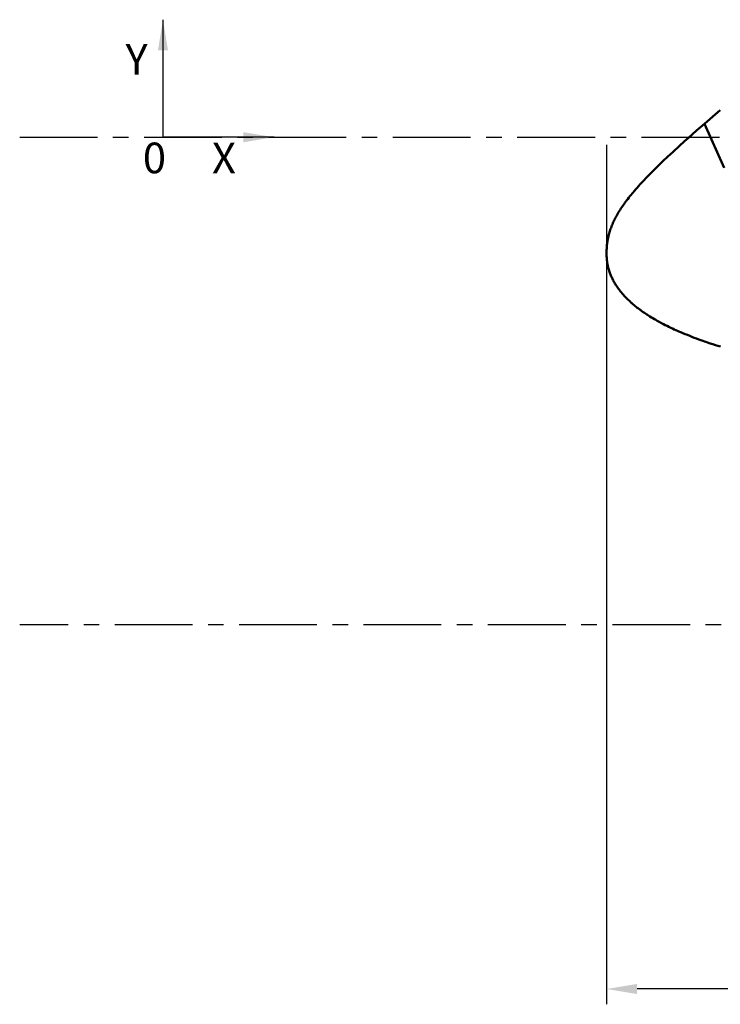
# Model space of a CAD drawing. Units: millimetres. Extents: x 1557 to 2746, y 477 to 1318.
# Drawn here: x 1683 to 1740, y 1024 to 1104 of the extents above; entities that cross this region are included whole.
import ezdxf

# ---------------------------------------------------------------- set-up
doc = ezdxf.new("R2010")
doc.units = ezdxf.units.MM
doc.header["$PDMODE"] = 35
doc.linetypes.add('CENTERX2', pattern=[101.6, 63.5, -12.7, 12.7, -12.7])
doc.layers.add('对称线', color=6, linetype='CENTERX2')
doc.layers.add('标注', color=4, linetype='Continuous', lineweight=18)
doc.layers.add('飞机外形', color=7, linetype='Continuous', lineweight=50)
doc.dimstyles.new('ISO-25', dxfattribs={"dimtxt": 2.5, "dimasz": 2.5, "dimexe": 1.25, "dimexo": 0.625, "dimtad": 1, "dimlfac": 100, "dimtxsty": 'Standard', "dimcen": 2.5, "dimadec": 0, "dimazin": 0, "dimtfac": 1, "dimtmove": 0, "dimatfit": 3, "dimfxl": 1, "dimarcsym": 0})

# ---------------------------------------------------------------- blocks, each defined once
blk = doc.blocks.new('*D51')
at = {"layer": 'Defpoints', "color": 0, "transparency": 16777216}
for p in [(1730.969, 1094.866), (1783.774, 1055.036), (1730.969, 1025.299)]:
    blk.add_point(p, dxfattribs=at)
at = {"layer": '标注', "color": 0, "lineweight": -2, "transparency": 16777216}
for p, q in [((1730.969, 1094.241), (1730.969, 1024.049)), ((1783.774, 1054.411), (1783.774, 1024.049)), ((1781.274, 1025.299), (1733.469, 1025.299))]:
    blk.add_line(p, q, dxfattribs=at)
at = {"layer": '标注', "color": 0, "transparency": 16777216}
for points in [[(1733.469, 1025.715), (1733.469, 1024.882), (1730.969, 1025.299)], [(1781.274, 1025.715), (1781.274, 1024.882), (1783.774, 1025.299)]]:
    blk.add_solid(points, dxfattribs=at)
at = {"layer": '标注', "color": 0, "transparency": 16777216, "insert": (1757.372, 1027.382), "char_height": 2.5, "attachment_point": 5}
blk.add_mtext('5280,5', dxfattribs=at)
blk = doc.blocks.new('*D53')
at = {"layer": 'Defpoints', "color": 0, "transparency": 16777216}
for p in [(2107.402, 1095.792), (1988.61, 1063.109), (1683.037, 1055.036), (2591.234, 1055.036), (1918.459, 1050.431)]:
    blk.add_point(p, dxfattribs=at)
at = {"layer": '标注', "color": 0, "lineweight": -2, "transparency": 16777216}
blk.add_line((1989.185, 1052.537), (1988.559, 1039.635), dxfattribs=at)
for start, end in [(2.776, 10.724), (357.224, 0)]:
    blk.add_arc((1937.641, 1055.036), 51.604, start, end, dxfattribs=at)
at = {"layer": '标注', "color": 0, "transparency": 16777216}
for points in [[(1987.937, 1064.551), (1988.751, 1064.726), (1987.819, 1067.083)], [(1989.601, 1057.546), (1988.768, 1057.525), (1989.245, 1055.036)]]:
    blk.add_solid(points, dxfattribs=at)
at = {"layer": '标注', "color": 0, "transparency": 16777216, "insert": (1990.953, 1045.985), "char_height": 2.5, "attachment_point": 5, "rotation": 267.224}
blk.add_mtext('13,50°', dxfattribs=at)

msp = doc.modelspace()

# ---------------------------------------------------------------- linework, layer by layer
at = {"layer": '对称线', "color": 6, "ltscale": 0.1}
for p, q in [((1683.03706, 1094.86625), (2128.93019, 1094.86625)), ((2591.2343, 1055.03625), (1683.03706, 1055.03625))]:
    msp.add_line(p, q, dxfattribs=at)
at = {"layer": '飞机外形', "color": 7}
msp.add_line((1738.96931, 1095.96786), (1740.57931, 1092.35174), dxfattribs=at)
for points in [[(1740.26185, 1097.08094), (1739.83395, 1096.71456), (1739.61381, 1096.5253), (1739.39462, 1096.33632), (1739.19122, 1096.16042), (1738.98873, 1095.98478), (1738.65505, 1095.69411), (1738.32417, 1095.40423), (1737.9963, 1095.1152), (1737.67166, 1094.82707), (1737.51063, 1094.68336), (1737.3505, 1094.5399), (1737.19713, 1094.40196), (1737.04465, 1094.26425), (1736.90239, 1094.13525), (1736.76096, 1094.00646), (1736.56762, 1093.82949), (1736.37599, 1093.65297), (1736.18614, 1093.47692), (1735.95147, 1093.25754), (1735.83272, 1093.14573), (1735.7148, 1093.03413), (1735.60276, 1092.92755), (1735.49151, 1092.82116), (1735.32248, 1092.65838), (1735.15545, 1092.49609), (1734.99049, 1092.3343), (1734.82769, 1092.17301), (1734.65772, 1092.00277), (1734.49036, 1091.83312), (1734.32569, 1091.66406), (1734.24441, 1091.57975), (1734.16383, 1091.49559), (1734.05752, 1091.3836), (1733.95254, 1091.27188), (1733.84891, 1091.16043), (1733.7177, 1091.01751), (1733.58884, 1090.87503), (1733.4624, 1090.73297), (1733.39981, 1090.66176), (1733.33785, 1090.59065), (1733.27712, 1090.52032), (1733.21702, 1090.45008), (1733.13752, 1090.35614), (1733.0592, 1090.26237), (1732.98208, 1090.16876), (1732.88558, 1090.04972), (1732.7911, 1089.93093), (1732.69867, 1089.81237), (1732.60833, 1089.69402), (1732.56361, 1089.63447), (1732.51944, 1089.57497), (1732.47648, 1089.51643), (1732.43406, 1089.45792), (1732.36056, 1089.35484), (1732.28876, 1089.25186), (1732.21869, 1089.14898), (1732.15037, 1089.04617), (1732.08381, 1088.94341), (1732.01904, 1088.84069), (1731.95607, 1088.73799), (1731.92527, 1088.68664), (1731.89493, 1088.63529), (1731.86537, 1088.58449), (1731.83627, 1088.53368), (1731.79817, 1088.46591), (1731.76089, 1088.39812), (1731.72442, 1088.33029), (1731.68175, 1088.24884), (1731.64026, 1088.16732), (1731.59998, 1088.08571), (1731.5609, 1088.00399), (1731.52304, 1087.92217), (1731.48302, 1087.83252), (1731.44446, 1087.7427), (1731.40738, 1087.65269), (1731.37178, 1087.56247), (1731.33766, 1087.47202), (1731.30504, 1087.38131), (1731.27391, 1087.29033), (1731.24428, 1087.19906), (1731.21596, 1087.10682), (1731.18917, 1087.01423), (1731.16392, 1086.92129), (1731.1402, 1086.82796), (1731.11803, 1086.73423), (1731.10752, 1086.6872), (1731.0974, 1086.64007), (1731.08294, 1086.56915), (1731.06934, 1086.49798), (1731.05662, 1086.42654), (1731.04476, 1086.35481), (1731.03734, 1086.30687), (1731.03031, 1086.2588), (1731.02366, 1086.21053), (1731.01739, 1086.16213), (1731.00602, 1086.06497), (1730.99619, 1085.96724), (1730.98789, 1085.86892), (1730.98113, 1085.77), (1730.97589, 1085.67045), (1730.97218, 1085.57026), (1730.97002, 1085.47186), (1730.96931, 1085.37282)], [(1740.26474, 1077.76333), (1740.06409, 1077.82604), (1739.86359, 1077.88981), (1739.66329, 1077.95467), (1739.43379, 1078.03044), (1739.20458, 1078.10774), (1739.09008, 1078.14698), (1738.97567, 1078.18662), (1738.82324, 1078.24012), (1738.67095, 1078.29437), (1738.5188, 1078.3494), (1738.32883, 1078.41929), (1738.1391, 1078.49048), (1737.94961, 1078.563), (1737.76038, 1078.63691), (1737.57142, 1078.71225), (1737.38273, 1078.78909), (1737.19605, 1078.86677), (1737.10282, 1078.9062), (1737.00967, 1078.94603), (1736.88559, 1078.99978), (1736.76168, 1079.05428), (1736.63794, 1079.10955), (1736.49886, 1079.17272), (1736.35998, 1079.23693), (1736.22141, 1079.30218), (1736.0707, 1079.37454), (1735.92035, 1079.44824), (1735.77037, 1079.52333), (1735.62077, 1079.59987), (1735.47159, 1079.67791), (1735.39715, 1079.71752), (1735.32282, 1079.75752), (1735.21153, 1079.8183), (1735.10049, 1079.88003), (1734.98973, 1079.94275), (1734.87923, 1080.00647), (1734.75526, 1080.07943), (1734.63168, 1080.15377), (1734.50849, 1080.22954), (1734.38576, 1080.3068), (1734.32458, 1080.34599), (1734.26352, 1080.38558), (1734.16848, 1080.44816), (1734.07379, 1080.51173), (1733.96266, 1080.58797), (1733.85208, 1080.66565), (1733.79702, 1080.70506), (1733.7421, 1080.74485), (1733.65456, 1080.80934), (1733.56743, 1080.87487), (1733.48071, 1080.94148), (1733.39443, 1081.00922), (1733.30861, 1081.07812), (1733.21824, 1081.1524), (1733.12843, 1081.2281), (1733.03921, 1081.30525), (1732.9942, 1081.34496), (1732.94935, 1081.38506), (1732.90594, 1081.42442), (1732.86269, 1081.46417), (1732.80448, 1081.51857), (1732.7466, 1081.5737), (1732.68908, 1081.62959), (1732.62064, 1081.69758), (1732.55278, 1081.7667), (1732.48553, 1081.83698), (1732.41891, 1081.90845), (1732.35297, 1081.98117), (1732.28773, 1082.05516), (1732.23685, 1082.11438), (1732.18645, 1082.17445), (1732.13656, 1082.23536), (1732.08895, 1082.29492), (1732.04187, 1082.3553), (1731.98894, 1082.42504), (1731.93678, 1082.49586), (1731.88541, 1082.56779), (1731.83486, 1082.64086), (1731.78517, 1082.71512), (1731.74107, 1082.78323), (1731.69773, 1082.85235), (1731.65519, 1082.92248), (1731.61349, 1082.99366), (1731.57267, 1083.06588), (1731.54867, 1083.10965), (1731.52501, 1083.15377), (1731.48988, 1083.22127), (1731.45566, 1083.28952), (1731.42235, 1083.35853), (1731.38997, 1083.42837), (1731.3587, 1083.49865), (1731.3284, 1083.56978), (1731.29908, 1083.64182), (1731.27075, 1083.71479), (1731.24177, 1083.79337), (1731.21404, 1083.87293), (1731.18761, 1083.9534), (1731.17415, 1083.99637), (1731.15298, 1084.06714), (1731.13292, 1084.13837), (1731.11393, 1084.21018), (1731.09981, 1084.26687), (1731.08638, 1084.32389), (1731.07362, 1084.38131), (1731.05661, 1084.46393), (1731.04106, 1084.54718), (1731.03362, 1084.59034), (1731.02658, 1084.63363), (1731.01765, 1084.69279), (1731.00946, 1084.75217), (1731.00395, 1084.79573), (1730.99885, 1084.83938), (1730.99403, 1084.88425), (1730.98965, 1084.9292), (1730.98465, 1084.98712), (1730.98033, 1085.04587), (1730.97623, 1085.11281), (1730.97504, 1085.13395), (1730.97412, 1085.14469), (1730.97275, 1085.16057), (1730.97189, 1085.18329), (1730.97098, 1085.22883), (1730.97026, 1085.28275), (1730.96931, 1085.37282)]]:
    msp.add_lwpolyline(points, dxfattribs=at)

# ---------------------------------------------------------------- texts
at = {"layer": '标注', "color": 4, "ltscale": 10, "char_height": 2.5, "width": 3.1750029, "attachment_point": 1}
for s, insert in [('{\\fArial|b0|i0|c0|p32;Y}', (1691.68336, 1102.48646)), ('{\\fArial|b0|i0|c0|p32;0}', (1693.09728, 1094.42438)), ('{\\fArial|b0|i0|c0|p32;X}', (1698.74227, 1094.40969))]:
    msp.add_mtext(s, dxfattribs=dict(at, insert=insert))

# ---------------------------------------------------------------- dimensions: what is measured, and where the dimension line sits
at = {"layer": '标注'}
dim = msp.add_angular_dim_2l(base=(1988.60995, 1063.10895), line1=((2591.2343, 1055.03625), (1683.03706, 1055.03625)), line2=((1918.45932, 1050.43115), (2107.40153, 1095.79216)), dimstyle='ISO-25', override={"dimadec": 2}, dxfattribs=at)
dim.commit()
dim.dimension.update_dxf_attribs({"geometry": '*D53', "text_midpoint": (1990.95283, 1045.98533)})
dim = msp.add_linear_dim(base=(1730.96931, 1025.29854), p1=(1783.77431, 1055.03625), p2=(1730.96931, 1094.86625), dimstyle='ISO-25', dxfattribs=at)
dim.commit()
dim.dimension.update_dxf_attribs({"geometry": '*D51', "text_midpoint": (1757.37181, 1027.38187)})

# ---------------------------------------------------------------- leaders
at = {"layer": '标注', "color": 4, "ltscale": 10}
for points, override in [([(1694.73931, 1104.46386), (1694.73931, 1094.86625)], {"dimgap": 30, "dimtad": 0}), ([(1703.81301, 1094.86625), (1694.73931, 1094.86625)], {"dimasz": 2.5, "dimgap": 30, "dimtad": 0})]:
    msp.add_leader(points, dimstyle='ISO-25', override=override, dxfattribs=at)

doc.saveas('drawing.dxf')
